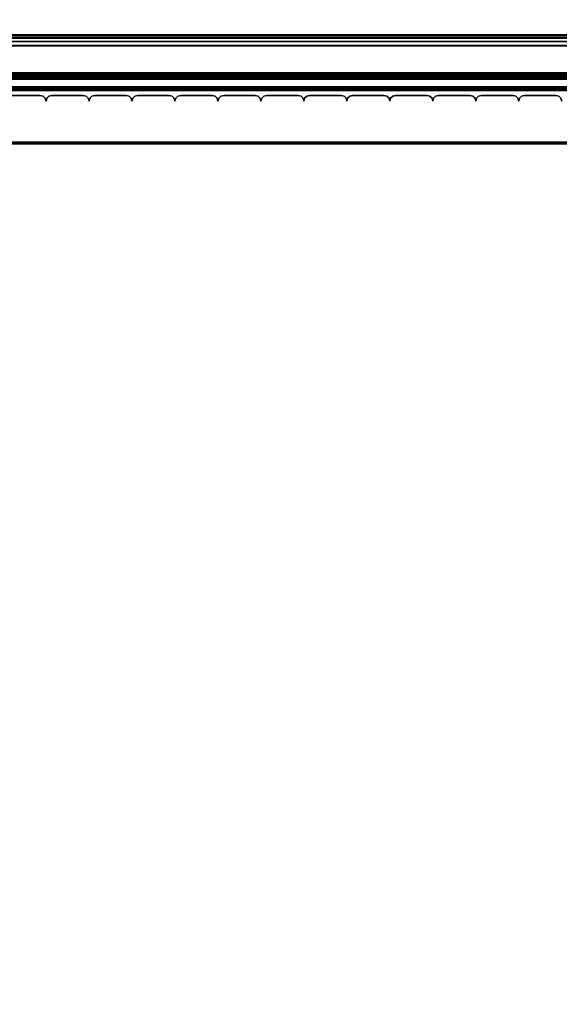
# Model space of a CAD drawing. Units: millimetres. Extents: x 7918 to 53433, y 712 to 81661.
# Drawn here: x 8119 to 8318, y 2276 to 2637 of the extents above; entities that cross this region are included whole.
import ezdxf

# ---------------------------------------------------------------- set-up
doc = ezdxf.new("R2010")
doc.units = ezdxf.units.MM
doc.header["$LTSCALE"] = 200
doc.linetypes.add('DASHEDX2', pattern=[1.5, 1, -0.5])
for name, color, linetype in [('2ddim', 7, 'Continuous'), ('72_HWAP_INSERT', 7, 'Continuous'), ('72_HWAP_SP_D3_CUOS_BOX', 7, 'Continuous'), ('72_HWAP_SP_D3_CUOS_FRAME', 7, 'Continuous'), ('72_HWAP_SP_D3_CUOS_INNER', 7, 'Continuous'), ('72_HWAP_SP_D3_CUPD_FRONT', 7, 'Continuous'), ('72_HWAP_SP_D3_CUSS_BOX', 7, 'Continuous'), ('72_HWAP_SP_D3_CUSS_FRAME', 7, 'Continuous')]:
    doc.layers.add(name, color=color, linetype=linetype)
doc.styles.add('Trebuchet', font='trebuc.TTF')
doc.dimstyles.new('MM', dxfattribs={"dimscale": 350, "dimtxt": 0.3, "dimasz": 0.18, "dimexe": 0.18, "dimexo": 0.0625, "dimgap": 0.09, "dimtad": 1, "dimtoh": 1, "dimdec": 0, "dimzin": 0, "dimdsep": 46, "dimtxsty": 'Trebuchet', "dimcen": 0.09, "dimclrd": 11, "dimclre": 11, "dimclrt": 2, "dimadec": 0, "dimazin": 0, "dimtfac": 1, "dimtdec": 0, "dimtofl": 0, "dimtmove": 0, "dimatfit": 3, "dimfxl": 0, "dimtolj": 1, "dimtzin": 0, "dimarcsym": 0})

# ---------------------------------------------------------------- blocks, each defined once
blk = doc.blocks.new('72HWSP3AWSS_800_TAMBOUR')
for points in [[(0.20917, 0.02203, 1), (0.19759, 0.02203, 1), (0.19759, 0.02203), (0.20917, 0.02203)], [(0.22497, 0.02203, 1), (0.21339, 0.02203, 1), (0.21339, 0.02203), (0.22497, 0.02203)], [(0.24077, 0.02203, 1), (0.22919, 0.02203, 1), (0.22919, 0.02203), (0.24077, 0.02203)], [(0.25657, 0.02203, 1), (0.24499, 0.02203, 1), (0.24499, 0.02203), (0.25657, 0.02203)], [(0.27237, 0.02203, 1), (0.26079, 0.02203, 1), (0.26079, 0.02203), (0.27237, 0.02203)], [(0.28817, 0.02203, 1), (0.27659, 0.02203, 1), (0.27659, 0.02203), (0.28817, 0.02203)], [(0.30397, 0.02203, 1), (0.29239, 0.02203, 1), (0.29239, 0.02203), (0.30397, 0.02203)], [(0.31977, 0.02203, 1), (0.30819, 0.02203, 1), (0.30819, 0.02203), (0.31977, 0.02203)], [(0.33557, 0.02203, 1), (0.32399, 0.02203, 1), (0.32399, 0.02203), (0.33557, 0.02203)], [(0.35137, 0.02203, 1), (0.33979, 0.02203, 1), (0.33979, 0.02203), (0.35137, 0.02203)], [(0.36717, 0.02203, 1), (0.35559, 0.02203, 1), (0.35559, 0.02203), (0.36717, 0.02203)], [(0.38297, 0.02203, 1), (0.37139, 0.02203, 1), (0.37139, 0.02203), (0.38297, 0.02203)], [(0.39877, 0.02203, 1), (0.38719, 0.02203, 1), (0.38719, 0.02203), (0.39877, 0.02203)]]:
    blk.add_3dface(points)
mesh = blk.add_polymesh((2, 4))
for k, corner in enumerate([(0.21128, 0.02414, 1), (0.211, 0.02308, 1), (0.21023, 0.02231, 1), (0.20917, 0.02203, 1), (0.21128, 0.02414), (0.211, 0.02308), (0.21023, 0.02231), (0.20917, 0.02203)]):
    mesh.set_mesh_vertex(divmod(k, 4), corner)
mesh = blk.add_polymesh((2, 4))
for k, corner in enumerate([(0.21339, 0.02203, 1), (0.21233, 0.02231, 1), (0.21156, 0.02308, 1), (0.21128, 0.02414, 1), (0.21339, 0.02203), (0.21233, 0.02231), (0.21156, 0.02308), (0.21128, 0.02414)]):
    mesh.set_mesh_vertex(divmod(k, 4), corner)
mesh = blk.add_polymesh((2, 4))
for k, corner in enumerate([(0.22708, 0.02414, 1), (0.2268, 0.02308, 1), (0.22603, 0.02231, 1), (0.22497, 0.02203, 1), (0.22708, 0.02414), (0.2268, 0.02308), (0.22603, 0.02231), (0.22497, 0.02203)]):
    mesh.set_mesh_vertex(divmod(k, 4), corner)
mesh = blk.add_polymesh((2, 4))
for k, corner in enumerate([(0.22919, 0.02203, 1), (0.22813, 0.02231, 1), (0.22736, 0.02308, 1), (0.22708, 0.02414, 1), (0.22919, 0.02203), (0.22813, 0.02231), (0.22736, 0.02308), (0.22708, 0.02414)]):
    mesh.set_mesh_vertex(divmod(k, 4), corner)
mesh = blk.add_polymesh((2, 4))
for k, corner in enumerate([(0.24288, 0.02414, 1), (0.2426, 0.02308, 1), (0.24183, 0.02231, 1), (0.24077, 0.02203, 1), (0.24288, 0.02414), (0.2426, 0.02308), (0.24183, 0.02231), (0.24077, 0.02203)]):
    mesh.set_mesh_vertex(divmod(k, 4), corner)
mesh = blk.add_polymesh((2, 4))
for k, corner in enumerate([(0.24499, 0.02203, 1), (0.24393, 0.02231, 1), (0.24316, 0.02308, 1), (0.24288, 0.02414, 1), (0.24499, 0.02203), (0.24393, 0.02231), (0.24316, 0.02308), (0.24288, 0.02414)]):
    mesh.set_mesh_vertex(divmod(k, 4), corner)
mesh = blk.add_polymesh((2, 4))
for k, corner in enumerate([(0.25868, 0.02414, 1), (0.2584, 0.02308, 1), (0.25763, 0.02231, 1), (0.25657, 0.02203, 1), (0.25868, 0.02414), (0.2584, 0.02308), (0.25763, 0.02231), (0.25657, 0.02203)]):
    mesh.set_mesh_vertex(divmod(k, 4), corner)
mesh = blk.add_polymesh((2, 4))
for k, corner in enumerate([(0.26079, 0.02203, 1), (0.25973, 0.02231, 1), (0.25896, 0.02308, 1), (0.25868, 0.02414, 1), (0.26079, 0.02203), (0.25973, 0.02231), (0.25896, 0.02308), (0.25868, 0.02414)]):
    mesh.set_mesh_vertex(divmod(k, 4), corner)
mesh = blk.add_polymesh((2, 4))
for k, corner in enumerate([(0.27448, 0.02414, 1), (0.2742, 0.02308, 1), (0.27343, 0.02231, 1), (0.27237, 0.02203, 1), (0.27448, 0.02414), (0.2742, 0.02308), (0.27343, 0.02231), (0.27237, 0.02203)]):
    mesh.set_mesh_vertex(divmod(k, 4), corner)
mesh = blk.add_polymesh((2, 4))
for k, corner in enumerate([(0.27659, 0.02203, 1), (0.27553, 0.02231, 1), (0.27476, 0.02308, 1), (0.27448, 0.02414, 1), (0.27659, 0.02203), (0.27553, 0.02231), (0.27476, 0.02308), (0.27448, 0.02414)]):
    mesh.set_mesh_vertex(divmod(k, 4), corner)
mesh = blk.add_polymesh((2, 4))
for k, corner in enumerate([(0.29028, 0.02414, 1), (0.29, 0.02308, 1), (0.28923, 0.02231, 1), (0.28817, 0.02203, 1), (0.29028, 0.02414), (0.29, 0.02308), (0.28923, 0.02231), (0.28817, 0.02203)]):
    mesh.set_mesh_vertex(divmod(k, 4), corner)
mesh = blk.add_polymesh((2, 4))
for k, corner in enumerate([(0.29239, 0.02203, 1), (0.29133, 0.02231, 1), (0.29056, 0.02308, 1), (0.29028, 0.02414, 1), (0.29239, 0.02203), (0.29133, 0.02231), (0.29056, 0.02308), (0.29028, 0.02414)]):
    mesh.set_mesh_vertex(divmod(k, 4), corner)
mesh = blk.add_polymesh((2, 4))
for k, corner in enumerate([(0.30608, 0.02414, 1), (0.3058, 0.02308, 1), (0.30503, 0.02231, 1), (0.30397, 0.02203, 1), (0.30608, 0.02414), (0.3058, 0.02308), (0.30503, 0.02231), (0.30397, 0.02203)]):
    mesh.set_mesh_vertex(divmod(k, 4), corner)
mesh = blk.add_polymesh((2, 4))
for k, corner in enumerate([(0.30819, 0.02203, 1), (0.30713, 0.02231, 1), (0.30636, 0.02308, 1), (0.30608, 0.02414, 1), (0.30819, 0.02203), (0.30713, 0.02231), (0.30636, 0.02308), (0.30608, 0.02414)]):
    mesh.set_mesh_vertex(divmod(k, 4), corner)
mesh = blk.add_polymesh((2, 4))
for k, corner in enumerate([(0.32188, 0.02414, 1), (0.3216, 0.02308, 1), (0.32083, 0.02231, 1), (0.31977, 0.02203, 1), (0.32188, 0.02414), (0.3216, 0.02308), (0.32083, 0.02231), (0.31977, 0.02203)]):
    mesh.set_mesh_vertex(divmod(k, 4), corner)
mesh = blk.add_polymesh((2, 4))
for k, corner in enumerate([(0.32399, 0.02203, 1), (0.32293, 0.02231, 1), (0.32216, 0.02308, 1), (0.32188, 0.02414, 1), (0.32399, 0.02203), (0.32293, 0.02231), (0.32216, 0.02308), (0.32188, 0.02414)]):
    mesh.set_mesh_vertex(divmod(k, 4), corner)
mesh = blk.add_polymesh((2, 4))
for k, corner in enumerate([(0.33768, 0.02414, 1), (0.3374, 0.02308, 1), (0.33663, 0.02231, 1), (0.33557, 0.02203, 1), (0.33768, 0.02414), (0.3374, 0.02308), (0.33663, 0.02231), (0.33557, 0.02203)]):
    mesh.set_mesh_vertex(divmod(k, 4), corner)
mesh = blk.add_polymesh((2, 4))
for k, corner in enumerate([(0.33979, 0.02203, 1), (0.33873, 0.02231, 1), (0.33796, 0.02308, 1), (0.33768, 0.02414, 1), (0.33979, 0.02203), (0.33873, 0.02231), (0.33796, 0.02308), (0.33768, 0.02414)]):
    mesh.set_mesh_vertex(divmod(k, 4), corner)
mesh = blk.add_polymesh((2, 4))
for k, corner in enumerate([(0.35348, 0.02414, 1), (0.3532, 0.02308, 1), (0.35243, 0.02231, 1), (0.35137, 0.02203, 1), (0.35348, 0.02414), (0.3532, 0.02308), (0.35243, 0.02231), (0.35137, 0.02203)]):
    mesh.set_mesh_vertex(divmod(k, 4), corner)
mesh = blk.add_polymesh((2, 4))
for k, corner in enumerate([(0.35559, 0.02203, 1), (0.35453, 0.02231, 1), (0.35376, 0.02308, 1), (0.35348, 0.02414, 1), (0.35559, 0.02203), (0.35453, 0.02231), (0.35376, 0.02308), (0.35348, 0.02414)]):
    mesh.set_mesh_vertex(divmod(k, 4), corner)
mesh = blk.add_polymesh((2, 4))
for k, corner in enumerate([(0.36928, 0.02414, 1), (0.369, 0.02308, 1), (0.36823, 0.02231, 1), (0.36717, 0.02203, 1), (0.36928, 0.02414), (0.369, 0.02308), (0.36823, 0.02231), (0.36717, 0.02203)]):
    mesh.set_mesh_vertex(divmod(k, 4), corner)
mesh = blk.add_polymesh((2, 4))
for k, corner in enumerate([(0.37139, 0.02203, 1), (0.37033, 0.02231, 1), (0.36956, 0.02308, 1), (0.36928, 0.02414, 1), (0.37139, 0.02203), (0.37033, 0.02231), (0.36956, 0.02308), (0.36928, 0.02414)]):
    mesh.set_mesh_vertex(divmod(k, 4), corner)
mesh = blk.add_polymesh((2, 4))
for k, corner in enumerate([(0.38508, 0.02414, 1), (0.3848, 0.02308, 1), (0.38403, 0.02231, 1), (0.38297, 0.02203, 1), (0.38508, 0.02414), (0.3848, 0.02308), (0.38403, 0.02231), (0.38297, 0.02203)]):
    mesh.set_mesh_vertex(divmod(k, 4), corner)
mesh = blk.add_polymesh((2, 4))
for k, corner in enumerate([(0.38719, 0.02203, 1), (0.38613, 0.02231, 1), (0.38536, 0.02308, 1), (0.38508, 0.02414, 1), (0.38719, 0.02203), (0.38613, 0.02231), (0.38536, 0.02308), (0.38508, 0.02414)]):
    mesh.set_mesh_vertex(divmod(k, 4), corner)
mesh = blk.add_polymesh((2, 4))
for k, corner in enumerate([(0.40088, 0.02414, 1), (0.4006, 0.02308, 1), (0.39983, 0.02231, 1), (0.39877, 0.02203, 1), (0.40088, 0.02414), (0.4006, 0.02308), (0.39983, 0.02231), (0.39877, 0.02203)]):
    mesh.set_mesh_vertex(divmod(k, 4), corner)
blk = doc.blocks.new('72HWSP3AWSS_0807_BOX')
for points in [[(0.01025, -0.40395, 0.73), (0.78975, -0.40395, 0.73), (0.78975, -0.01605, 0.73), (0.01025, -0.01605, 0.73)], [(0.01025, -0.40395, 0.04526), (0.01025, -0.01605, 0.04526), (0.78975, -0.01605, 0.04526), (0.78975, -0.40395, 0.04526)]]:
    blk.add_3dface(points)
mesh = blk.add_polymesh((2, 7))
for k, corner in enumerate([(0.01025, -0.40395, 0.04687), (0.01025, -0.40435, 0.04676), (0.01025, -0.40464, 0.04646), (0.01025, -0.40475, 0.04606), (0.01025, -0.40464, 0.04566), (0.01025, -0.40435, 0.04536), (0.01025, -0.40395, 0.04526), (0.78975, -0.40395, 0.04687), (0.78975, -0.40435, 0.04676), (0.78975, -0.40464, 0.04646), (0.78975, -0.40475, 0.04606), (0.78975, -0.40464, 0.04566), (0.78975, -0.40435, 0.04536), (0.78975, -0.40395, 0.04526)]):
    mesh.set_mesh_vertex(divmod(k, 7), corner)
mesh = blk.add_polymesh((2, 7))
for k, corner in enumerate([(0.78975, -0.40395, 0.72839), (0.78975, -0.40435, 0.7285), (0.78975, -0.40464, 0.72879), (0.78975, -0.40475, 0.72919), (0.78975, -0.40464, 0.7296), (0.78975, -0.40435, 0.72989), (0.78975, -0.40395, 0.73), (0.01025, -0.40395, 0.72839), (0.01025, -0.40435, 0.7285), (0.01025, -0.40464, 0.72879), (0.01025, -0.40475, 0.72919), (0.01025, -0.40464, 0.7296), (0.01025, -0.40435, 0.72989), (0.01025, -0.40395, 0.73)]):
    mesh.set_mesh_vertex(divmod(k, 7), corner)
blk = doc.blocks.new('72HWSP3LW_FR_RAIL')
for points in [[(1, -0.025), (0, -0.025), (0, 0), (1, 0)], [(1, 0), (0, 0), (0, 0, 0.01215), (1, 0, 0.01215)], [(1, -0.0005, 0.01265), (0, -0.0005, 0.01265), (0, -0.01954, 0.01282), (1, -0.01954, 0.01282)], [(1, -0.02004, 0.01332), (0, -0.02004, 0.01332), (0, -0.02004, 0.02065), (1, -0.02004, 0.02065)], [(1, -0.03883, 0.00307), (1, -0.02089, 0.021), (0, -0.02089, 0.021), (0, -0.03883, 0.00307)], [(1, -0.025, -0.00285), (0, -0.025, -0.00285), (0, -0.025), (1, -0.025)], [(1, -0.02601, -0.00385), (1, -0.03603, -0.00376), (0, -0.03603, -0.00376), (0, -0.02601, -0.00385)]]:
    blk.add_3dface(points)
mesh = blk.add_polymesh((2, 4))
for k, corner in enumerate([(1, -0.0005, 0.01265), (1, -0.00025, 0.01258), (1, -0.00007, 0.0124), (1, 0, 0.01215), (0, -0.0005, 0.01265), (0, -0.00025, 0.01258), (0, -0.00007, 0.0124), (0, 0, 0.01215)]):
    mesh.set_mesh_vertex(divmod(k, 4), corner)
mesh = blk.add_polymesh((2, 4))
for k, corner in enumerate([(1, -0.02004, 0.01332), (1, -0.01997, 0.01307), (1, -0.01979, 0.01288), (1, -0.01954, 0.01282), (0, -0.02004, 0.01332), (0, -0.01997, 0.01307), (0, -0.01979, 0.01288), (0, -0.01954, 0.01282)]):
    mesh.set_mesh_vertex(divmod(k, 4), corner)
mesh = blk.add_polymesh((2, 7))
for k, corner in enumerate([(1, -0.02089, 0.021), (1, -0.02073, 0.02111), (1, -0.02054, 0.02115), (1, -0.02035, 0.02111), (1, -0.02018, 0.021), (1, -0.02008, 0.02084), (1, -0.02004, 0.02065), (0, -0.02089, 0.021), (0, -0.02073, 0.02111), (0, -0.02054, 0.02115), (0, -0.02035, 0.02111), (0, -0.02018, 0.021), (0, -0.02008, 0.02084), (0, -0.02004, 0.02065)]):
    mesh.set_mesh_vertex(divmod(k, 7), corner)
mesh = blk.add_polymesh((2, 4))
for k, corner in enumerate([(1, -0.025, -0.00285), (1, -0.02514, -0.00335), (1, -0.02551, -0.00372), (1, -0.02601, -0.00385), (0, -0.025, -0.00285), (0, -0.02514, -0.00335), (0, -0.02551, -0.00372), (0, -0.02601, -0.00385)]):
    mesh.set_mesh_vertex(divmod(k, 4), corner)
mesh = blk.add_polymesh((2, 7))
for k, corner in enumerate([(1, -0.03603, -0.00376), (1, -0.03756, -0.00345), (1, -0.03884, -0.00257), (1, -0.0397, -0.00128), (1, -0.04, 0.00025), (1, -0.03969, 0.00177), (1, -0.03883, 0.00307), (0, -0.03603, -0.00376), (0, -0.03756, -0.00345), (0, -0.03884, -0.00257), (0, -0.0397, -0.00128), (0, -0.04, 0.00025), (0, -0.03969, 0.00177), (0, -0.03883, 0.00307)]):
    mesh.set_mesh_vertex(divmod(k, 7), corner)
blk = doc.blocks.new('72HWSP2CUSS')
blk.add_lwpolyline([(0, 0), (1, 0), (1, -1), (0, -1)], close=True)
blk = doc.blocks.new('72hwap_sp2F656005662FC452E8D188401D97B967C')
at = {"xscale": 0.8, "yscale": 0.42}
blk.add_blockref('72HWSP2CUSS', (0, 0), dxfattribs=at)
blk = doc.blocks.new('XCAD03D6DD43BD4E4CFF63F9215A6977A8F4E9')
at = {"color": 7}
blk.add_blockref('72hwap_sp2F656005662FC452E8D188401D97B967C', (0, 0), dxfattribs=at)
at = {"layer": '72_HWAP_SP_D3_CUPD_FRONT', "color": 0, "xscale": -1, "zscale": 0.656}
blk.add_blockref('72HWSP3AWSS_800_TAMBOUR', (0.8, -0.42, 0.0602), dxfattribs=at)
at = {"layer": '72_HWAP_SP_D3_CUSS_BOX', "color": 0}
blk.add_blockref('72HWSP3AWSS_0807_BOX', (0, 0), dxfattribs=at)
at = {"layer": '72_HWAP_SP_D3_CUSS_FRAME', "color": 0, "xscale": 0.67}
blk.add_blockref('72HWSP3LW_FR_RAIL', (0.065, -0.3802, 0.0489), dxfattribs=at)
at = {"layer": '72_HWAP_SP_D3_CUSS_FRAME', "color": 0, "extrusion": (-1.22465e-16, 0, -1), "xscale": 0.67}
blk.add_blockref('72HWSP3LW_FR_RAIL', (-0.735, -0.3802, -0.7262), dxfattribs=at)
blk = doc.blocks.new('72HWSP3CUOS-NS48_INSIDE')
for points in [[(0.78365, -0.38025, 0.74655), (0.78365, -0.04025, 0.74655), (0.01635, -0.04025, 0.74655), (0.01635, -0.38025, 0.74655)], [(0.01635, -0.38025, 1.12795), (0.01635, -0.04025, 1.12795), (0.78365, -0.04025, 1.12795), (0.78365, -0.38025, 1.12795)], [(0.78365, -0.38025, 1.12795), (0.78365, -0.38025, 1.12875), (0.01635, -0.38025, 1.12875), (0.01635, -0.38025, 1.12795)], [(0.01635, -0.38025, 0.74655), (0.01635, -0.38025, 0.74575), (0.78365, -0.38025, 0.74575), (0.78365, -0.38025, 0.74655)]]:
    blk.add_3dface(points)
blk = doc.blocks.new('72HWSP3CUOS-NS48-D-3D_STOR')
for points in [[(0.01025, -0.40394, 1.1445), (0.78975, -0.40394, 1.1445), (0.78975, -0.01605, 1.1445), (0.01025, -0.01605, 1.1445)], [(0.01025, -0.40394, 0.73), (0.01025, -0.01605, 0.73), (0.78975, -0.01605, 0.73), (0.78975, -0.40394, 0.73)]]:
    blk.add_3dface(points)
mesh = blk.add_polymesh((2, 7))
for k, corner in enumerate([(0.01025, -0.40394, 0.73161), (0.01025, -0.40435, 0.7315), (0.01025, -0.40464, 0.73121), (0.01025, -0.40475, 0.73081), (0.01025, -0.40464, 0.7304), (0.01025, -0.40435, 0.73011), (0.01025, -0.40394, 0.73), (0.78975, -0.40394, 0.73161), (0.78975, -0.40435, 0.7315), (0.78975, -0.40464, 0.73121), (0.78975, -0.40475, 0.73081), (0.78975, -0.40464, 0.7304), (0.78975, -0.40435, 0.73011), (0.78975, -0.40394, 0.73)]):
    mesh.set_mesh_vertex(divmod(k, 7), corner)
mesh = blk.add_polymesh((2, 7))
for k, corner in enumerate([(0.78975, -0.40394, 1.14289), (0.78975, -0.40435, 1.143), (0.78975, -0.40464, 1.14329), (0.78975, -0.40475, 1.14369), (0.78975, -0.40464, 1.1441), (0.78975, -0.40435, 1.14439), (0.78975, -0.40394, 1.1445), (0.01025, -0.40394, 1.14289), (0.01025, -0.40435, 1.143), (0.01025, -0.40464, 1.14329), (0.01025, -0.40475, 1.14369), (0.01025, -0.40464, 1.1441), (0.01025, -0.40435, 1.14439), (0.01025, -0.40394, 1.1445)]):
    mesh.set_mesh_vertex(divmod(k, 7), corner)
blk = doc.blocks.new('72HWSP3CUOS-NS48-D-3D_TRIM')
for points in [[(0.065, -0.40525, 1.1409), (0.735, -0.40525, 1.1409), (0.735, -0.38025, 1.1409), (0.065, -0.38025, 1.1409)], [(0.065, -0.38025, 1.1409), (0.735, -0.38025, 1.1409), (0.735, -0.38025, 1.12875), (0.065, -0.38025, 1.12875)], [(0.735, -0.40525, 0.7336), (0.065, -0.40525, 0.7336), (0.065, -0.38025, 0.7336), (0.735, -0.38025, 0.7336)], [(0.735, -0.38025, 0.7336), (0.065, -0.38025, 0.7336), (0.065, -0.38025, 0.74575), (0.735, -0.38025, 0.74575)], [(0.065, -0.38075, 1.12825), (0.735, -0.38075, 1.12825), (0.735, -0.39979, 1.12808), (0.065, -0.39979, 1.12808)], [(0.735, -0.38075, 0.74625), (0.065, -0.38075, 0.74625), (0.065, -0.39979, 0.74642), (0.735, -0.39979, 0.74642)], [(0.065, -0.40029, 1.12758), (0.735, -0.40029, 1.12758), (0.735, -0.40029, 1.12025), (0.065, -0.40029, 1.12025)], [(0.735, -0.40029, 0.74692), (0.065, -0.40029, 0.74692), (0.065, -0.40029, 0.75425), (0.735, -0.40029, 0.75425)], [(0.065, -0.41908, 1.13783), (0.065, -0.40114, 1.1199), (0.735, -0.40114, 1.1199), (0.735, -0.41908, 1.13783)], [(0.735, -0.41908, 0.73667), (0.735, -0.40114, 0.7546), (0.065, -0.40114, 0.7546), (0.065, -0.41908, 0.73667)], [(0.065, -0.40525, 1.14375), (0.735, -0.40525, 1.14375), (0.735, -0.40525, 1.1409), (0.065, -0.40525, 1.1409)], [(0.735, -0.40525, 0.73075), (0.065, -0.40525, 0.73075), (0.065, -0.40525, 0.7336), (0.735, -0.40525, 0.7336)], [(0.065, -0.40626, 1.14475), (0.065, -0.41628, 1.14466), (0.735, -0.41628, 1.14466), (0.735, -0.40626, 1.14475)], [(0.735, -0.40626, 0.72975), (0.735, -0.41628, 0.72984), (0.065, -0.41628, 0.72984), (0.065, -0.40626, 0.72975)]]:
    blk.add_3dface(points)
mesh = blk.add_polymesh((2, 4))
for k, corner in enumerate([(0.065, -0.38075, 1.12825), (0.065, -0.3805, 1.12832), (0.065, -0.38032, 1.1285), (0.065, -0.38025, 1.12875), (0.735, -0.38075, 1.12825), (0.735, -0.3805, 1.12832), (0.735, -0.38032, 1.1285), (0.735, -0.38025, 1.12875)]):
    mesh.set_mesh_vertex(divmod(k, 4), corner)
mesh = blk.add_polymesh((2, 4))
for k, corner in enumerate([(0.735, -0.38075, 0.74625), (0.735, -0.3805, 0.74618), (0.735, -0.38032, 0.746), (0.735, -0.38025, 0.74575), (0.065, -0.38075, 0.74625), (0.065, -0.3805, 0.74618), (0.065, -0.38032, 0.746), (0.065, -0.38025, 0.74575)]):
    mesh.set_mesh_vertex(divmod(k, 4), corner)
mesh = blk.add_polymesh((2, 4))
for k, corner in enumerate([(0.065, -0.40029, 1.12758), (0.065, -0.40022, 1.12783), (0.065, -0.40004, 1.12802), (0.065, -0.39979, 1.12808), (0.735, -0.40029, 1.12758), (0.735, -0.40022, 1.12783), (0.735, -0.40004, 1.12802), (0.735, -0.39979, 1.12808)]):
    mesh.set_mesh_vertex(divmod(k, 4), corner)
mesh = blk.add_polymesh((2, 4))
for k, corner in enumerate([(0.735, -0.40029, 0.74692), (0.735, -0.40022, 0.74667), (0.735, -0.40004, 0.74648), (0.735, -0.39979, 0.74642), (0.065, -0.40029, 0.74692), (0.065, -0.40022, 0.74667), (0.065, -0.40004, 0.74648), (0.065, -0.39979, 0.74642)]):
    mesh.set_mesh_vertex(divmod(k, 4), corner)
mesh = blk.add_polymesh((2, 7))
for k, corner in enumerate([(0.065, -0.40114, 1.1199), (0.065, -0.40098, 1.11979), (0.065, -0.40079, 1.11975), (0.065, -0.4006, 1.11979), (0.065, -0.40043, 1.1199), (0.065, -0.40033, 1.12006), (0.065, -0.40029, 1.12025), (0.735, -0.40114, 1.1199), (0.735, -0.40098, 1.11979), (0.735, -0.40079, 1.11975), (0.735, -0.4006, 1.11979), (0.735, -0.40043, 1.1199), (0.735, -0.40033, 1.12006), (0.735, -0.40029, 1.12025)]):
    mesh.set_mesh_vertex(divmod(k, 7), corner)
mesh = blk.add_polymesh((2, 7))
for k, corner in enumerate([(0.735, -0.40114, 0.7546), (0.735, -0.40098, 0.75471), (0.735, -0.40079, 0.75475), (0.735, -0.4006, 0.75471), (0.735, -0.40043, 0.7546), (0.735, -0.40033, 0.75444), (0.735, -0.40029, 0.75425), (0.065, -0.40114, 0.7546), (0.065, -0.40098, 0.75471), (0.065, -0.40079, 0.75475), (0.065, -0.4006, 0.75471), (0.065, -0.40043, 0.7546), (0.065, -0.40033, 0.75444), (0.065, -0.40029, 0.75425)]):
    mesh.set_mesh_vertex(divmod(k, 7), corner)
mesh = blk.add_polymesh((2, 4))
for k, corner in enumerate([(0.065, -0.40525, 1.14375), (0.065, -0.40539, 1.14425), (0.065, -0.40575, 1.14462), (0.065, -0.40626, 1.14475), (0.735, -0.40525, 1.14375), (0.735, -0.40539, 1.14425), (0.735, -0.40575, 1.14462), (0.735, -0.40626, 1.14475)]):
    mesh.set_mesh_vertex(divmod(k, 4), corner)
mesh = blk.add_polymesh((2, 4))
for k, corner in enumerate([(0.735, -0.40525, 0.73075), (0.735, -0.40539, 0.73025), (0.735, -0.40575, 0.72988), (0.735, -0.40626, 0.72975), (0.065, -0.40525, 0.73075), (0.065, -0.40539, 0.73025), (0.065, -0.40575, 0.72988), (0.065, -0.40626, 0.72975)]):
    mesh.set_mesh_vertex(divmod(k, 4), corner)
mesh = blk.add_polymesh((2, 7))
for k, corner in enumerate([(0.065, -0.41628, 1.14466), (0.065, -0.41781, 1.14435), (0.065, -0.41909, 1.14347), (0.065, -0.41995, 1.14218), (0.065, -0.42025, 1.14065), (0.065, -0.41994, 1.13913), (0.065, -0.41908, 1.13783), (0.735, -0.41628, 1.14466), (0.735, -0.41781, 1.14435), (0.735, -0.41909, 1.14347), (0.735, -0.41995, 1.14218), (0.735, -0.42025, 1.14065), (0.735, -0.41994, 1.13913), (0.735, -0.41908, 1.13783)]):
    mesh.set_mesh_vertex(divmod(k, 7), corner)
mesh = blk.add_polymesh((2, 7))
for k, corner in enumerate([(0.735, -0.41628, 0.72984), (0.735, -0.41781, 0.73015), (0.735, -0.41909, 0.73103), (0.735, -0.41995, 0.73232), (0.735, -0.42025, 0.73385), (0.735, -0.41994, 0.73537), (0.735, -0.41908, 0.73667), (0.065, -0.41628, 0.72984), (0.065, -0.41781, 0.73015), (0.065, -0.41909, 0.73103), (0.065, -0.41995, 0.73232), (0.065, -0.42025, 0.73385), (0.065, -0.41994, 0.73537), (0.065, -0.41908, 0.73667)]):
    mesh.set_mesh_vertex(divmod(k, 7), corner)
blk = doc.blocks.new('72HWSP2CUOS-NS48-D-2D_2DSYMBOL')
at = {"linetype": 'DASHEDX2'}
blk.add_lwpolyline([(0, -0.42), (0.8, -0.42), (0.8, 0), (0, 0)], close=True, dxfattribs=at)
blk = doc.blocks.new('72hwap_sp246D0F919A0594A8FA7868D4567742BDA')
blk.add_blockref('72HWSP2CUOS-NS48-D-2D_2DSYMBOL', (0, 0))
blk = doc.blocks.new('XCAD038AD005204AD3EF6F56449A82ED542DF8')
at = {"color": 7}
blk.add_blockref('72hwap_sp246D0F919A0594A8FA7868D4567742BDA', (0, 0), dxfattribs=at)
at = {"layer": '72_HWAP_SP_D3_CUOS_BOX', "color": 0}
blk.add_blockref('72HWSP3CUOS-NS48-D-3D_STOR', (0, 0), dxfattribs=at)
at = {"layer": '72_HWAP_SP_D3_CUOS_FRAME', "color": 0}
blk.add_blockref('72HWSP3CUOS-NS48-D-3D_TRIM', (0, 0), dxfattribs=at)
at = {"layer": '72_HWAP_SP_D3_CUOS_INNER', "color": 0}
blk.add_blockref('72HWSP3CUOS-NS48_INSIDE', (0, 0), dxfattribs=at)
blk = doc.blocks.new('*D162')
at = {"layer": '2ddim', "color": 11, "lineweight": -2}
for p, q in [((7917.9, 2653.42), (7917.9, 4502.5)), ((8717.9, 2653.42), (8717.9, 4502.5)), ((7980.9, 4439.5), (8654.9, 4439.5))]:
    blk.add_line(p, q, dxfattribs=at)
at = {"layer": '2ddim', "color": 11}
for points in [[(7980.9, 4450), (7980.9, 4429), (7917.9, 4439.5)], [(8654.9, 4450), (8654.9, 4429), (8717.9, 4439.5)]]:
    blk.add_solid(points, dxfattribs=at)
at = {"layer": 'Defpoints', "color": 0}
for p in [(8717.9, 4439.5), (7917.9, 2631.54), (8717.9, 2631.54)]:
    blk.add_point(p, dxfattribs=at)
at = {"layer": '2ddim', "color": 2, "insert": (8317.9, 4524.42), "char_height": 105, "attachment_point": 5, "style": 'Trebuchet'}
blk.add_mtext('\\A1;800', dxfattribs=at)
blk = doc.blocks.new('*D163')
at = {"layer": '2ddim', "color": 11, "lineweight": -2}
for p, q in [((7917.9, 2653.42), (7917.9, 4704.93)), ((9517.9, 4151.42), (9517.9, 4704.93)), ((7980.9, 4641.93), (9454.9, 4641.93))]:
    blk.add_line(p, q, dxfattribs=at)
at = {"layer": '2ddim', "color": 11}
for points in [[(7980.9, 4652.43), (7980.9, 4631.43), (7917.9, 4641.93)], [(9454.9, 4652.43), (9454.9, 4631.43), (9517.9, 4641.93)]]:
    blk.add_solid(points, dxfattribs=at)
at = {"layer": 'Defpoints', "color": 0}
for p in [(9517.9, 4641.93), (9517.9, 4129.54, 708.54), (7917.9, 2631.54)]:
    blk.add_point(p, dxfattribs=at)
at = {"layer": '2ddim', "color": 2, "insert": (8717.9, 4727.03), "char_height": 105, "attachment_point": 5, "style": 'Trebuchet'}
blk.add_mtext('\\A1;1600', dxfattribs=at)

msp = doc.modelspace()

# ---------------------------------------------------------------- block references
at = {"layer": '72_HWAP_INSERT', "xscale": 999.9999999981374, "yscale": 999.9999999990687, "zscale": 999.9999999989606, "rotation": 180}
for name in ['XCAD03D6DD43BD4E4CFF63F9215A6977A8F4E9', 'XCAD038AD005204AD3EF6F56449A82ED542DF8']:
    msp.add_blockref(name, (8717.9, 2211.54, 0), dxfattribs=at)

# ---------------------------------------------------------------- dimensions: what is measured, and where the dimension line sits
at = {"layer": '2ddim'}
for base, p2, picture, middle in [((9517.9, 4641.93, 0), (9517.9, 4129.54, 708.54), '*D163', (8717.9, 4727.03, 0)), ((8717.9, 4439.5, 0), (8717.9, 2631.54, 0), '*D162', (8317.9, 4524.42, 0))]:
    dim = msp.add_linear_dim(base=base, p1=(7917.9, 2631.54, 0), p2=p2, dimstyle='MM', dxfattribs=at)
    dim.commit()
    dim.dimension.update_dxf_attribs({"geometry": picture, "text_midpoint": middle})

doc.saveas('drawing.dxf')
